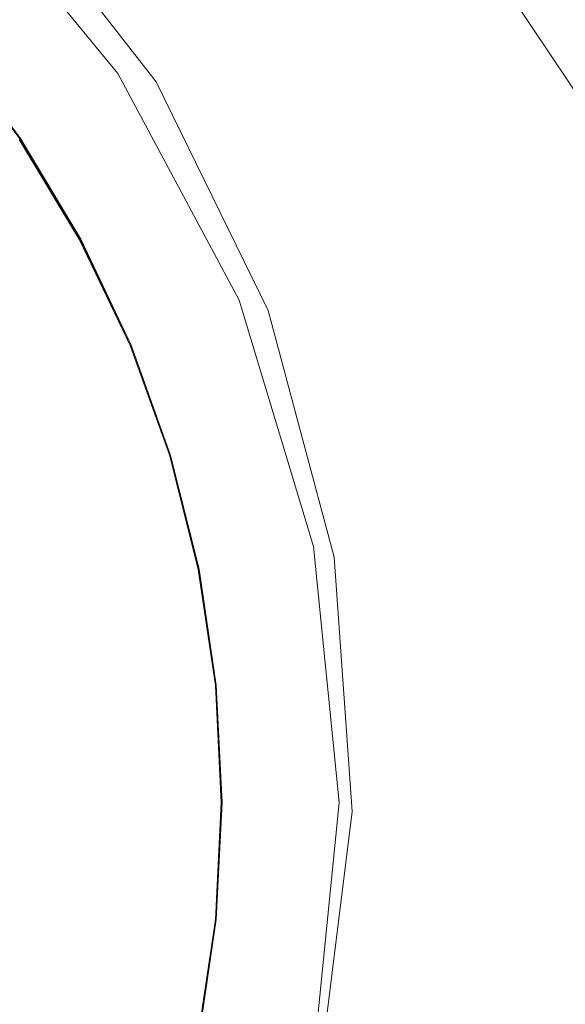
# Model space of a CAD drawing. Extents: x -2 to 1107, y -1601 to 2.
# Drawn here: x 531 to 542, y -574 to -555 of the extents above; entities that cross this region are included whole.
import ezdxf

# ---------------------------------------------------------------- set-up
doc = ezdxf.new("R2010")
doc.units = 0
doc.header["$LTSCALE"] = 500
doc.header["$MEASUREMENT"] = 0
doc.layers.add('EXC-CERAMIKA', color=7, linetype='Continuous')
doc.layers.add('EXC-KOREK', color=7, linetype='Continuous')

msp = doc.modelspace()

# ---------------------------------------------------------------- linework, layer by layer
at = {"layer": 'EXC-CERAMIKA', "lineweight": 0}
for points, invisible_edges in [([(546.743, -556.184, -403.614), (543.607, -549.783, -403.554), (540.704, -551.598, -407.919), (546.743, -556.184, -403.614)], 15), ([(543.546, -557.397, -407.979), (540.704, -551.598, -407.919), (537.45, -553.633, -412.812), (543.546, -557.397, -407.979)], 15), ([(540.704, -551.598, -407.919), (543.546, -557.397, -407.979), (546.743, -556.184, -403.614), (540.704, -551.598, -407.919)], 15), ([(530.999, -551.9, -417.913), (534.021, -555.777, -417.969), (537.45, -553.633, -412.812), (530.999, -551.9, -417.913)], 14), ([(539.961, -558.758, -412.872), (537.45, -553.633, -412.812), (534.021, -555.777, -417.969), (539.961, -558.758, -412.872)], 15), ([(537.45, -553.633, -412.812), (539.961, -558.758, -412.872), (543.546, -557.397, -407.979), (537.45, -553.633, -412.812)], 15), ([(534.021, -555.777, -417.969), (536.184, -560.192, -418.029), (539.961, -558.758, -412.872), (534.021, -555.777, -417.969)], 14), ([(545.217, -563.651, -408.04), (543.546, -557.397, -407.979), (539.961, -558.758, -412.872), (545.217, -563.651, -408.04)], 15), ([(541.439, -564.284, -412.933), (539.961, -558.758, -412.872), (536.184, -560.192, -418.029), (541.439, -564.284, -412.933)], 15), ([(539.961, -558.758, -412.872), (541.439, -564.284, -412.933), (545.217, -563.651, -408.04), (539.961, -558.758, -412.872)], 15), ([(536.184, -560.192, -418.029), (537.456, -564.952, -418.09), (541.439, -564.284, -412.933), (536.184, -560.192, -418.029)], 14), ([(545.677, -570.107, -408.1), (545.217, -563.651, -408.04), (541.439, -564.284, -412.933), (545.677, -570.107, -408.1)], 15), ([(541.845, -569.99, -412.993), (541.439, -564.284, -412.933), (537.456, -564.952, -418.09), (541.845, -569.99, -412.993)], 15), ([(541.439, -564.284, -412.933), (541.845, -569.99, -412.993), (545.677, -570.107, -408.1), (541.439, -564.284, -412.933)], 15), ([(537.456, -564.952, -418.09), (537.806, -569.867, -418.15), (541.845, -569.99, -412.993), (537.456, -564.952, -418.09)], 14), ([(537.806, -569.867, -418.15), (537.201, -574.746, -418.207), (541.142, -575.654, -413.05), (537.806, -569.867, -418.15)], 14), ([(541.142, -575.654, -413.05), (541.845, -569.99, -412.993), (537.806, -569.867, -418.15), (541.142, -575.654, -413.05)], 15), ([(541.845, -569.99, -412.993), (541.142, -575.654, -413.05), (544.882, -576.516, -408.157), (541.845, -569.99, -412.993)], 15), ([(544.882, -576.516, -408.157), (545.677, -570.107, -408.1), (541.845, -569.99, -412.993), (544.882, -576.516, -408.157)], 15)]:
    msp.add_3dface(points, dxfattribs=dict(at, invisible_edges=invisible_edges))
at = {"layer": 'EXC-KOREK', "lineweight": 0}
for points, invisible_edges in [([(535.636, -546.276, -404.99), (542.586, -549.401, -403.531), (542.813, -557.018, -404.99), (535.636, -546.276, -404.99)], 11), ([(542.323, -549.577, -402.601), (535.445, -546.466, -403.936), (542.565, -557.121, -403.936), (542.323, -549.577, -402.601)], 15), ([(542.565, -557.121, -403.936), (535.445, -546.466, -403.936), (536.194, -553.672, -404.828), (542.565, -557.121, -403.936)], 15), ([(547.948, -554.891, -398.776), (540.903, -550.525, -398.807), (545.044, -547.758, -398.757), (547.948, -554.891, -398.776)], 15), ([(542.645, -553.428, -398.807), (532.293, -556.278, -398.858), (540.903, -550.525, -398.807), (542.645, -553.428, -398.807)], 15), ([(534.09, -551.743, -398.835), (540.903, -550.525, -398.807), (532.293, -556.278, -398.858), (534.09, -551.743, -398.835)], 15), ([(549.225, -558.464, -398.776), (542.645, -553.428, -398.807), (540.903, -550.525, -398.807), (549.225, -558.464, -398.776)], 15), ([(540.903, -550.525, -398.807), (547.948, -554.891, -398.776), (549.225, -558.464, -398.776), (540.903, -550.525, -398.807)], 15), ([(540.404, -554.626, -393.061), (540.101, -551.061, -393.804), (538.791, -551.937, -393.061), (540.404, -554.626, -393.061)], 15), ([(540.101, -551.061, -393.804), (540.404, -554.626, -393.061), (541.794, -553.883, -393.804), (540.101, -551.061, -393.804)], 15), ([(530.134, -551.778, -405.224), (533.949, -555.172, -405.015), (530.703, -551.209, -405.015), (530.134, -551.778, -405.224)], 15), ([(536.194, -553.672, -404.828), (530.703, -551.209, -405.015), (533.949, -555.172, -405.015), (536.194, -553.672, -404.828)], 15), ([(534.769, -554.624, -390.991), (534.443, -551.453, -391.649), (533.184, -552.486, -390.991), (534.769, -554.624, -390.991)], 15), ([(534.443, -551.453, -391.649), (534.769, -554.624, -390.991), (536.122, -553.72, -391.649), (534.443, -551.453, -391.649)], 15), ([(532.293, -556.278, -398.858), (529.293, -552.619, -398.858), (530.397, -551.514, -398.847), (532.293, -556.278, -398.858)], 15), ([(532.293, -556.278, -398.858), (530.397, -551.514, -398.847), (534.09, -551.743, -398.835), (532.293, -556.278, -398.858)], 15), ([(533.949, -555.172, -405.015), (530.134, -551.778, -405.224), (533.28, -555.619, -405.224), (533.949, -555.172, -405.015)], 13), ([(538.996, -555.379, -392.341), (538.791, -551.937, -393.061), (537.464, -552.824, -392.341), (538.996, -555.379, -392.341)], 15), ([(538.791, -551.937, -393.061), (538.996, -555.379, -392.341), (540.404, -554.626, -393.061), (538.791, -551.937, -393.061)], 15), ([(532.293, -556.278, -398.858), (530.271, -554.877, -398.869), (529.293, -552.619, -398.858), (532.293, -556.278, -398.858)], 15), ([(533.405, -555.535, -390.371), (533.184, -552.486, -390.991), (531.916, -553.527, -390.371), (533.405, -555.535, -390.371)], 15), ([(533.184, -552.486, -390.991), (533.405, -555.535, -390.371), (534.769, -554.624, -390.991), (533.184, -552.486, -390.991)], 15), ([(537.573, -556.139, -391.649), (537.464, -552.824, -392.341), (536.122, -553.72, -391.649), (537.573, -556.139, -391.649)], 15), ([(537.464, -552.824, -392.341), (537.573, -556.139, -391.649), (538.996, -555.379, -392.341), (537.464, -552.824, -392.341)], 15), ([(543.202, -556.857, -393.804), (543.164, -553.151, -394.565), (541.794, -553.883, -393.804), (543.202, -556.857, -393.804)], 15), ([(532.032, -556.453, -389.788), (531.916, -553.527, -390.371), (530.64, -554.574, -389.788), (532.032, -556.453, -389.788)], 15), ([(531.916, -553.527, -390.371), (532.032, -556.453, -389.788), (533.405, -555.535, -390.371), (531.916, -553.527, -390.371)], 15), ([(532.293, -556.278, -398.858), (542.645, -553.428, -398.807), (537.171, -556.354, -398.835), (532.293, -556.278, -398.858)], 15), ([(544.094, -556.488, -398.807), (537.171, -556.354, -398.835), (542.645, -553.428, -398.807), (544.094, -556.488, -398.807)], 15), ([(536.194, -553.672, -404.828), (533.949, -555.172, -405.015), (536.368, -559.688, -405.015), (536.194, -553.672, -404.828)], 15), ([(536.138, -556.907, -390.991), (536.122, -553.72, -391.649), (534.769, -554.624, -390.991), (536.138, -556.907, -390.991)], 15), ([(536.122, -553.72, -391.649), (536.138, -556.907, -390.991), (537.573, -556.139, -391.649), (536.122, -553.72, -391.649)], 15), ([(536.194, -553.672, -404.828), (540.499, -564.065, -404.828), (542.565, -557.121, -403.936), (536.194, -553.672, -404.828)], 15), ([(536.368, -559.688, -405.015), (540.499, -564.065, -404.828), (536.194, -553.672, -404.828), (536.368, -559.688, -405.015)], 15), ([(541.746, -557.46, -393.061), (541.794, -553.883, -393.804), (540.404, -554.626, -393.061), (541.746, -557.46, -393.061)], 15), ([(541.794, -553.883, -393.804), (541.746, -557.46, -393.061), (543.202, -556.857, -393.804), (541.794, -553.883, -393.804)], 15), ([(530.64, -554.574, -389.788), (530.651, -557.375, -389.243), (532.032, -556.453, -389.788), (530.64, -554.574, -389.788)], 15), ([(534.691, -557.68, -390.371), (534.769, -554.624, -390.991), (533.405, -555.535, -390.371), (534.691, -557.68, -390.371)], 15), ([(534.769, -554.624, -390.991), (534.691, -557.68, -390.371), (536.138, -556.907, -390.991), (534.769, -554.624, -390.991)], 15), ([(540.272, -558.071, -392.341), (540.404, -554.626, -393.061), (538.996, -555.379, -392.341), (540.272, -558.071, -392.341)], 15), ([(540.404, -554.626, -393.061), (540.272, -558.071, -392.341), (541.746, -557.46, -393.061), (540.404, -554.626, -393.061)], 15), ([(531.636, -556.718, -398.869), (530.057, -555.052, -398.881), (530.271, -554.877, -398.869), (531.636, -556.718, -398.869)], 15), ([(530.271, -554.877, -398.869), (532.293, -556.278, -398.858), (531.636, -556.718, -398.869), (530.271, -554.877, -398.869)], 15), ([(531.406, -556.871, -398.881), (530.044, -555.063, -398.896), (530.057, -555.052, -398.881), (531.406, -556.871, -398.881)], 14), ([(530.044, -555.063, -398.896), (530.044, -555.063, -398.896), (531.391, -556.881, -398.896)], 13), ([(531.391, -556.881, -398.896), (531.391, -556.881, -398.896), (530.044, -555.063, -398.896)], 15), ([(530.057, -555.052, -398.881), (531.636, -556.718, -398.869), (531.406, -556.871, -398.881), (530.057, -555.052, -398.881)], 15), ([(533.28, -555.619, -405.224), (536.368, -559.688, -405.015), (533.949, -555.172, -405.015), (533.28, -555.619, -405.224)], 15), ([(538.781, -558.688, -391.649), (538.996, -555.379, -392.341), (537.573, -556.139, -391.649), (538.781, -558.688, -391.649)], 15), ([(538.996, -555.379, -392.341), (538.781, -558.688, -391.649), (540.272, -558.071, -392.341), (538.996, -555.379, -392.341)], 15), ([(533.235, -558.458, -389.788), (533.405, -555.535, -390.371), (532.032, -556.453, -389.788), (533.235, -558.458, -389.788)], 15), ([(533.405, -555.535, -390.371), (533.235, -558.458, -389.788), (534.691, -557.68, -390.371), (533.405, -555.535, -390.371)], 15), ([(536.368, -559.688, -405.015), (533.28, -555.619, -405.224), (535.625, -559.996, -405.224), (536.368, -559.688, -405.015)], 13), ([(537.277, -559.311, -390.991), (537.573, -556.139, -391.649), (536.138, -556.907, -390.991), (537.277, -559.311, -390.991)], 15), ([(537.573, -556.139, -391.649), (537.277, -559.311, -390.991), (538.781, -558.688, -391.649), (537.573, -556.139, -391.649)], 15), ([(533.512, -558.31, -398.858), (531.636, -556.718, -398.869), (532.293, -556.278, -398.858), (533.512, -558.31, -398.858)], 15), ([(535.969, -559.853, -398.847), (532.293, -556.278, -398.858), (537.171, -556.354, -398.835), (535.969, -559.853, -398.847)], 15), ([(535.969, -559.853, -398.847), (533.512, -558.31, -398.858), (532.293, -556.278, -398.858), (535.969, -559.853, -398.847)], 15), ([(537.171, -556.354, -398.835), (544.094, -556.488, -398.807), (535.969, -559.853, -398.847), (537.171, -556.354, -398.835)], 15), ([(531.771, -559.241, -389.243), (532.032, -556.453, -389.788), (530.651, -557.375, -389.243), (531.771, -559.241, -389.243)], 15), ([(532.032, -556.453, -389.788), (531.771, -559.241, -389.243), (533.235, -558.458, -389.788), (532.032, -556.453, -389.788)], 15), ([(545.233, -559.675, -398.807), (535.969, -559.853, -398.847), (544.094, -556.488, -398.807), (545.233, -559.675, -398.807)], 15), ([(532.814, -558.683, -398.869), (531.406, -556.871, -398.881), (531.636, -556.718, -398.869), (532.814, -558.683, -398.869)], 15), ([(531.636, -556.718, -398.869), (533.512, -558.31, -398.858), (532.814, -558.683, -398.869), (531.636, -556.718, -398.869)], 15), ([(531.38, -556.888, -398.915), (532.555, -558.821, -398.896), (532.543, -558.828, -398.915), (531.38, -556.888, -398.915)], 10), ([(531.391, -556.881, -398.896), (531.391, -556.881, -398.896), (532.555, -558.821, -398.896)], 13), ([(532.555, -558.821, -398.896), (532.555, -558.821, -398.896), (531.391, -556.881, -398.896)], 15), ([(532.571, -558.813, -398.881), (532.571, -558.813, -398.881), (531.406, -556.871, -398.881)], 13), ([(531.406, -556.871, -398.881), (532.814, -558.683, -398.869), (532.571, -558.813, -398.881), (531.406, -556.871, -398.881)], 15), ([(535.762, -559.939, -390.371), (536.138, -556.907, -390.991), (534.691, -557.68, -390.371), (535.762, -559.939, -390.371)], 15), ([(536.138, -556.907, -390.991), (535.762, -559.939, -390.371), (537.277, -559.311, -390.991), (536.138, -556.907, -390.991)], 15), ([(542.801, -560.413, -393.061), (543.202, -556.857, -393.804), (541.746, -557.46, -393.061), (542.801, -560.413, -393.061)], 15), ([(545.065, -569.689, -403.936), (542.565, -557.121, -403.936), (540.499, -564.065, -404.828), (545.065, -569.689, -403.936)], 15), ([(530.651, -557.375, -389.243), (530.298, -560.028, -388.733), (531.771, -559.241, -389.243), (530.651, -557.375, -389.243)], 15), ([(541.274, -560.876, -392.341), (541.746, -557.46, -393.061), (540.272, -558.071, -392.341), (541.274, -560.876, -392.341)], 15), ([(541.746, -557.46, -393.061), (541.274, -560.876, -392.341), (542.801, -560.413, -393.061), (541.746, -557.46, -393.061)], 15), ([(534.236, -560.571, -389.788), (534.691, -557.68, -390.371), (533.235, -558.458, -389.788), (534.236, -560.571, -389.788)], 15), ([(534.691, -557.68, -390.371), (534.236, -560.571, -389.788), (535.762, -559.939, -390.371), (534.691, -557.68, -390.371)], 15), ([(539.73, -561.345, -391.649), (540.272, -558.071, -392.341), (538.781, -558.688, -391.649), (539.73, -561.345, -391.649)], 15), ([(540.272, -558.071, -392.341), (539.73, -561.345, -391.649), (541.274, -560.876, -392.341), (540.272, -558.071, -392.341)], 15), ([(534.526, -560.451, -398.858), (532.814, -558.683, -398.869), (533.512, -558.31, -398.858), (534.526, -560.451, -398.858)], 15), ([(533.512, -558.31, -398.858), (535.969, -559.853, -398.847), (534.526, -560.451, -398.858), (533.512, -558.31, -398.858)], 15), ([(532.702, -561.207, -389.243), (533.235, -558.458, -389.788), (531.771, -559.241, -389.243), (532.702, -561.207, -389.243)], 15), ([(533.235, -558.458, -389.788), (532.702, -561.207, -389.243), (534.236, -560.571, -389.788), (533.235, -558.458, -389.788)], 15), ([(533.795, -560.754, -398.869), (532.571, -558.813, -398.881), (532.814, -558.683, -398.869), (533.795, -560.754, -398.869)], 15), ([(532.814, -558.683, -398.869), (534.526, -560.451, -398.858), (533.795, -560.754, -398.869), (532.814, -558.683, -398.869)], 15), ([(538.172, -561.817, -390.991), (538.781, -558.688, -391.649), (537.277, -559.311, -390.991), (538.172, -561.817, -390.991)], 15), ([(538.781, -558.688, -391.649), (538.172, -561.817, -390.991), (539.73, -561.345, -391.649), (538.781, -558.688, -391.649)], 15), ([(533.524, -560.866, -398.896), (532.543, -558.828, -398.915), (532.555, -558.821, -398.896), (533.524, -560.866, -398.896)], 14), ([(532.543, -558.828, -398.915), (532.543, -558.828, -398.915), (533.511, -560.871, -398.915)], 15), ([(532.555, -558.821, -398.896), (532.555, -558.821, -398.896), (533.524, -560.866, -398.896)], 13), ([(533.54, -560.859, -398.881), (533.54, -560.859, -398.881), (532.571, -558.813, -398.881)], 13), ([(532.571, -558.813, -398.881), (533.795, -560.754, -398.869), (533.54, -560.859, -398.881), (532.571, -558.813, -398.881)], 15), ([(531.159, -561.846, -388.733), (531.771, -559.241, -389.243), (530.298, -560.028, -388.733), (531.159, -561.846, -388.733)], 15), ([(531.771, -559.241, -389.243), (531.159, -561.846, -388.733), (532.702, -561.207, -389.243), (531.771, -559.241, -389.243)], 15), ([(536.602, -562.293, -390.371), (537.277, -559.311, -390.991), (535.762, -559.939, -390.371), (536.602, -562.293, -390.371)], 15), ([(537.277, -559.311, -390.991), (536.602, -562.293, -390.371), (538.172, -561.817, -390.991), (537.277, -559.311, -390.991)], 15), ([(535.625, -559.996, -405.224), (537.85, -564.592, -405.015), (536.368, -559.688, -405.015), (535.625, -559.996, -405.224)], 15), ([(535.969, -559.853, -398.847), (545.233, -559.675, -398.807), (539.293, -561.477, -398.835), (535.969, -559.853, -398.847)], 15), ([(540.499, -564.065, -404.828), (536.368, -559.688, -405.015), (537.85, -564.592, -405.015), (540.499, -564.065, -404.828)], 15), ([(546.054, -562.96, -398.807), (539.293, -561.477, -398.835), (545.233, -559.675, -398.807), (546.054, -562.96, -398.807)], 15), ([(535.023, -562.773, -389.788), (535.762, -559.939, -390.371), (534.236, -560.571, -389.788), (535.023, -562.773, -389.788)], 15), ([(535.898, -564.98, -398.858), (534.526, -560.451, -398.858), (535.969, -559.853, -398.847), (535.898, -564.98, -398.858)], 15), ([(535.762, -559.939, -390.371), (535.023, -562.773, -389.788), (536.602, -562.293, -390.371), (535.762, -559.939, -390.371)], 15), ([(537.85, -564.592, -405.015), (535.625, -559.996, -405.224), (537.062, -564.748, -405.224), (537.85, -564.592, -405.015)], 13), ([(535.898, -564.98, -398.858), (535.969, -559.853, -398.847), (539.293, -561.477, -398.835), (535.898, -564.98, -398.858)], 15), ([(541.997, -563.767, -392.341), (542.801, -560.413, -393.061), (541.274, -560.876, -392.341), (541.997, -563.767, -392.341)], 15), ([(533.433, -563.255, -389.243), (534.236, -560.571, -389.788), (532.702, -561.207, -389.243), (533.433, -563.255, -389.243)], 15), ([(534.236, -560.571, -389.788), (533.433, -563.255, -389.243), (535.023, -562.773, -389.788), (534.236, -560.571, -389.788)], 15), ([(533.795, -560.754, -398.869), (534.526, -560.451, -398.858), (534.566, -562.911, -398.869), (533.795, -560.754, -398.869)], 15), ([(535.898, -564.98, -398.858), (534.566, -562.911, -398.869), (534.526, -560.451, -398.858), (535.898, -564.98, -398.858)], 15), ([(534.566, -562.911, -398.869), (533.54, -560.859, -398.881), (533.795, -560.754, -398.869), (534.566, -562.911, -398.869)], 15), ([(533.511, -560.871, -398.915), (533.511, -560.871, -398.915), (534.272, -563, -398.915)], 15), ([(533.524, -560.866, -398.896), (533.524, -560.866, -398.896), (534.285, -562.997, -398.896)], 13), ([(534.285, -562.997, -398.896), (534.285, -562.997, -398.896), (533.524, -560.866, -398.896)], 15), ([(534.301, -562.992, -398.881), (534.301, -562.992, -398.881), (533.54, -560.859, -398.881)], 13), ([(533.54, -560.859, -398.881), (534.566, -562.911, -398.869), (534.301, -562.992, -398.881), (533.54, -560.859, -398.881)], 15), ([(540.414, -564.082, -391.649), (541.274, -560.876, -392.341), (539.73, -561.345, -391.649), (540.414, -564.082, -391.649)], 15), ([(541.274, -560.876, -392.341), (540.414, -564.082, -391.649), (541.997, -563.767, -392.341), (541.274, -560.876, -392.341)], 15), ([(531.835, -563.74, -388.733), (532.702, -561.207, -389.243), (531.159, -561.846, -388.733), (531.835, -563.74, -388.733)], 15), ([(532.702, -561.207, -389.243), (531.835, -563.74, -388.733), (533.433, -563.255, -389.243), (532.702, -561.207, -389.243)], 15), ([(538.818, -564.399, -390.991), (539.73, -561.345, -391.649), (538.172, -561.817, -390.991), (538.818, -564.399, -390.991)], 15), ([(539.73, -561.345, -391.649), (538.818, -564.399, -390.991), (540.414, -564.082, -391.649), (539.73, -561.345, -391.649)], 15), ([(539.293, -561.477, -398.835), (546.054, -562.96, -398.807), (535.898, -564.98, -398.858), (539.293, -561.477, -398.835)], 15), ([(531.159, -561.846, -388.733), (530.229, -564.227, -388.258), (531.835, -563.74, -388.733), (531.159, -561.846, -388.733)], 15), ([(537.209, -564.719, -390.371), (538.172, -561.817, -390.991), (536.602, -562.293, -390.371), (537.209, -564.719, -390.371)], 15), ([(538.172, -561.817, -390.991), (537.209, -564.719, -390.371), (538.818, -564.399, -390.991), (538.172, -561.817, -390.991)], 15), ([(535.59, -565.041, -389.788), (536.602, -562.293, -390.371), (535.023, -562.773, -389.788), (535.59, -565.041, -389.788)], 15), ([(536.602, -562.293, -390.371), (535.59, -565.041, -389.788), (537.209, -564.719, -390.371), (536.602, -562.293, -390.371)], 15), ([(533.961, -565.365, -389.243), (535.023, -562.773, -389.788), (533.433, -563.255, -389.243), (533.961, -565.365, -389.243)], 15), ([(535.023, -562.773, -389.788), (533.961, -565.365, -389.243), (535.59, -565.041, -389.788), (535.023, -562.773, -389.788)], 15), ([(534.272, -563, -398.915), (534.272, -563, -398.915), (534.821, -565.194, -398.915)], 15), ([(534.285, -562.997, -398.896), (534.851, -565.188, -398.881), (534.834, -565.192, -398.896), (534.285, -562.997, -398.896)], 10), ([(534.834, -565.192, -398.896), (534.834, -565.192, -398.896), (534.285, -562.997, -398.896)], 15), ([(535.122, -565.134, -398.869), (534.301, -562.992, -398.881), (534.566, -562.911, -398.869), (535.122, -565.134, -398.869)], 15), ([(534.851, -565.188, -398.881), (534.851, -565.188, -398.881), (534.301, -562.992, -398.881)], 13), ([(534.301, -562.992, -398.881), (535.122, -565.134, -398.869), (534.851, -565.188, -398.881), (534.301, -562.992, -398.881)], 15), ([(534.566, -562.911, -398.869), (535.898, -564.98, -398.858), (535.122, -565.134, -398.869), (534.566, -562.911, -398.869)], 15), ([(546.552, -566.309, -398.807), (535.898, -564.98, -398.858), (546.054, -562.96, -398.807), (546.552, -566.309, -398.807)], 15), ([(532.323, -565.691, -388.733), (533.433, -563.255, -389.243), (531.835, -563.74, -388.733), (532.323, -565.691, -388.733)], 15), ([(533.433, -563.255, -389.243), (532.323, -565.691, -388.733), (533.961, -565.365, -389.243), (533.433, -563.255, -389.243)], 15), ([(530.677, -566.018, -388.258), (531.835, -563.74, -388.733), (530.229, -564.227, -388.258), (530.677, -566.018, -388.258)], 15), ([(531.835, -563.74, -388.733), (530.677, -566.018, -388.258), (532.323, -565.691, -388.733), (531.835, -563.74, -388.733)], 15), ([(540.829, -566.872, -391.649), (541.997, -563.767, -392.341), (540.414, -564.082, -391.649), (540.829, -566.872, -391.649)], 15), ([(541.997, -563.767, -392.341), (540.829, -566.872, -391.649), (542.435, -566.714, -392.341), (541.997, -563.767, -392.341)], 15), ([(540.499, -564.065, -404.828), (537.85, -564.592, -405.015), (538.357, -569.689, -405.015), (540.499, -564.065, -404.828)], 15), ([(538.357, -569.689, -405.015), (540.499, -575.314, -404.828), (540.499, -564.065, -404.828), (538.357, -569.689, -405.015)], 15), ([(539.209, -567.032, -390.991), (540.414, -564.082, -391.649), (538.818, -564.399, -390.991), (539.209, -567.032, -390.991)], 15), ([(540.414, -564.082, -391.649), (539.209, -567.032, -390.991), (540.829, -566.872, -391.649), (540.414, -564.082, -391.649)], 15), ([(540.499, -564.065, -404.828), (540.499, -575.314, -404.828), (545.065, -569.689, -403.936), (540.499, -564.065, -404.828)], 15), ([(537.577, -567.192, -390.371), (538.818, -564.399, -390.991), (537.209, -564.719, -390.371), (537.577, -567.192, -390.371)], 15), ([(538.818, -564.399, -390.991), (537.577, -567.192, -390.371), (539.209, -567.032, -390.991), (538.818, -564.399, -390.991)], 15), ([(537.062, -564.748, -405.224), (538.357, -569.689, -405.015), (537.85, -564.592, -405.015), (537.062, -564.748, -405.224)], 15), ([(535.934, -567.354, -389.788), (537.209, -564.719, -390.371), (535.59, -565.041, -389.788), (535.934, -567.354, -389.788)], 15), ([(537.209, -564.719, -390.371), (535.934, -567.354, -389.788), (537.577, -567.192, -390.371), (537.209, -564.719, -390.371)], 15), ([(538.357, -569.689, -405.015), (537.062, -564.748, -405.224), (537.553, -569.689, -405.224), (538.357, -569.689, -405.015)], 13), ([(534.281, -567.517, -389.243), (535.59, -565.041, -389.788), (533.961, -565.365, -389.243), (534.281, -567.517, -389.243)], 15), ([(535.59, -565.041, -389.788), (534.281, -567.517, -389.243), (535.934, -567.354, -389.788), (535.59, -565.041, -389.788)], 15), ([(535.459, -567.401, -398.869), (534.851, -565.188, -398.881), (535.122, -565.134, -398.869), (535.459, -567.401, -398.869)], 15), ([(536.246, -567.323, -398.858), (535.122, -565.134, -398.869), (535.898, -564.98, -398.858), (536.246, -567.323, -398.858)], 15), ([(535.122, -565.134, -398.869), (536.246, -567.323, -398.858), (535.459, -567.401, -398.869), (535.122, -565.134, -398.869)], 15), ([(537.926, -569.689, -398.847), (535.898, -564.98, -398.858), (540.375, -566.917, -398.835), (537.926, -569.689, -398.847)], 15), ([(535.898, -564.98, -398.858), (546.552, -566.309, -398.807), (540.375, -566.917, -398.835), (535.898, -564.98, -398.858)], 15), ([(537.926, -569.689, -398.847), (536.246, -567.323, -398.858), (535.898, -564.98, -398.858), (537.926, -569.689, -398.847)], 15), ([(534.821, -565.194, -398.915), (534.821, -565.194, -398.915), (535.153, -567.431, -398.915)], 15), ([(535.184, -567.428, -398.881), (534.834, -565.192, -398.896), (534.851, -565.188, -398.881), (535.184, -567.428, -398.881)], 10), ([(534.834, -565.192, -398.896), (534.834, -565.192, -398.896), (535.167, -567.43, -398.896)], 13), ([(535.167, -567.43, -398.896), (535.167, -567.43, -398.896), (534.834, -565.192, -398.896)], 15), ([(534.851, -565.188, -398.881), (535.459, -567.401, -398.869), (535.184, -567.428, -398.881), (534.851, -565.188, -398.881)], 15), ([(532.619, -567.681, -388.733), (533.961, -565.365, -389.243), (532.323, -565.691, -388.733), (532.619, -567.681, -388.733)], 15), ([(533.961, -565.365, -389.243), (532.619, -567.681, -388.733), (534.281, -567.517, -389.243), (533.961, -565.365, -389.243)], 15), ([(530.949, -567.845, -388.258), (532.323, -565.691, -388.733), (530.677, -566.018, -388.258), (530.949, -567.845, -388.258)], 15), ([(532.323, -565.691, -388.733), (530.949, -567.845, -388.258), (532.619, -567.681, -388.733), (532.323, -565.691, -388.733)], 15), ([(546.72, -569.689, -398.807), (540.375, -566.917, -398.835), (546.552, -566.309, -398.807), (546.72, -569.689, -398.807)], 15), ([(539.341, -569.689, -390.991), (540.829, -566.872, -391.649), (539.209, -567.032, -390.991), (539.341, -569.689, -390.991)], 15), ([(540.829, -566.872, -391.649), (539.341, -569.689, -390.991), (540.969, -569.689, -391.649), (540.829, -566.872, -391.649)], 15), ([(540.969, -569.689, -391.649), (542.435, -566.714, -392.341), (540.829, -566.872, -391.649), (540.969, -569.689, -391.649)], 15), ([(542.435, -566.714, -392.341), (540.969, -569.689, -391.649), (542.583, -569.689, -392.341), (542.435, -566.714, -392.341)], 15), ([(537.701, -569.689, -390.371), (539.209, -567.032, -390.991), (537.577, -567.192, -390.371), (537.701, -569.689, -390.371)], 15), ([(539.209, -567.032, -390.991), (537.701, -569.689, -390.371), (539.341, -569.689, -390.991), (539.209, -567.032, -390.991)], 15), ([(540.375, -566.917, -398.835), (546.72, -569.689, -398.807), (537.926, -569.689, -398.847), (540.375, -566.917, -398.835)], 15), ([(536.05, -569.689, -389.788), (537.577, -567.192, -390.371), (535.934, -567.354, -389.788), (536.05, -569.689, -389.788)], 15), ([(537.577, -567.192, -390.371), (536.05, -569.689, -389.788), (537.701, -569.689, -390.371), (537.577, -567.192, -390.371)], 15), ([(534.389, -569.689, -389.243), (535.934, -567.354, -389.788), (534.281, -567.517, -389.243), (534.389, -569.689, -389.243)], 15), ([(535.934, -567.354, -389.788), (534.389, -569.689, -389.243), (536.05, -569.689, -389.788), (535.934, -567.354, -389.788)], 15), ([(535.153, -567.431, -398.915), (535.153, -567.431, -398.915), (535.266, -569.689, -398.915)], 15), ([(535.167, -567.43, -398.896), (535.167, -567.43, -398.896), (535.279, -569.689, -398.896)], 13), ([(535.279, -569.689, -398.896), (535.279, -569.689, -398.896), (535.167, -567.43, -398.896)], 15), ([(535.573, -569.689, -398.869), (535.184, -567.428, -398.881), (535.459, -567.401, -398.869), (535.573, -569.689, -398.869)], 15), ([(535.296, -569.689, -398.881), (535.296, -569.689, -398.881), (535.184, -567.428, -398.881)], 13), ([(535.184, -567.428, -398.881), (535.573, -569.689, -398.869), (535.296, -569.689, -398.881), (535.184, -567.428, -398.881)], 15), ([(536.364, -569.689, -398.858), (535.459, -567.401, -398.869), (536.246, -567.323, -398.858), (536.364, -569.689, -398.858)], 15), ([(535.459, -567.401, -398.869), (536.364, -569.689, -398.858), (535.573, -569.689, -398.869), (535.459, -567.401, -398.869)], 15), ([(536.246, -567.323, -398.858), (537.926, -569.689, -398.847), (536.364, -569.689, -398.858), (536.246, -567.323, -398.858)], 15), ([(532.719, -569.689, -388.733), (534.281, -567.517, -389.243), (532.619, -567.681, -388.733), (532.719, -569.689, -388.733)], 15), ([(534.281, -567.517, -389.243), (532.719, -569.689, -388.733), (534.389, -569.689, -389.243), (534.281, -567.517, -389.243)], 15), ([(531.041, -569.689, -388.258), (532.619, -567.681, -388.733), (530.949, -567.845, -388.258), (531.041, -569.689, -388.258)], 15), ([(532.619, -567.681, -388.733), (531.041, -569.689, -388.258), (532.719, -569.689, -388.733), (532.619, -567.681, -388.733)], 15), ([(532.719, -569.689, -388.733), (530.949, -571.534, -388.258), (532.619, -571.698, -388.733), (532.719, -569.689, -388.733)], 15), ([(530.949, -571.534, -388.258), (532.719, -569.689, -388.733), (531.041, -569.689, -388.258), (530.949, -571.534, -388.258)], 15), ([(534.389, -569.689, -389.243), (532.619, -571.698, -388.733), (534.281, -571.862, -389.243), (534.389, -569.689, -389.243)], 15), ([(532.619, -571.698, -388.733), (534.389, -569.689, -389.243), (532.719, -569.689, -388.733), (532.619, -571.698, -388.733)], 15), ([(536.05, -569.689, -389.788), (534.281, -571.862, -389.243), (535.934, -572.025, -389.788), (536.05, -569.689, -389.788)], 15), ([(534.281, -571.862, -389.243), (536.05, -569.689, -389.788), (534.389, -569.689, -389.243), (534.281, -571.862, -389.243)], 15), ([(535.266, -569.689, -398.915), (535.266, -569.689, -398.915), (535.153, -571.948, -398.915)], 15), ([(535.279, -569.689, -398.896), (535.184, -571.951, -398.881), (535.167, -571.949, -398.896), (535.279, -569.689, -398.896)], 10), ([(535.167, -571.949, -398.896), (535.167, -571.949, -398.896), (535.279, -569.689, -398.896)], 15), ([(535.184, -571.951, -398.881), (535.184, -571.951, -398.881), (535.296, -569.689, -398.881)], 13), ([(535.296, -569.689, -398.881), (535.459, -571.978, -398.869), (535.184, -571.951, -398.881), (535.296, -569.689, -398.881)], 15), ([(535.459, -571.978, -398.869), (535.296, -569.689, -398.881), (535.573, -569.689, -398.869), (535.459, -571.978, -398.869)], 15), ([(535.573, -569.689, -398.869), (536.364, -569.689, -398.858), (535.459, -571.978, -398.869), (535.573, -569.689, -398.869)], 15), ([(535.898, -574.399, -398.858), (535.459, -571.978, -398.869), (536.364, -569.689, -398.858), (535.898, -574.399, -398.858)], 15), ([(535.898, -574.399, -398.858), (537.926, -569.689, -398.847), (540.375, -572.462, -398.835), (535.898, -574.399, -398.858)], 15), ([(535.898, -574.399, -398.858), (536.364, -569.689, -398.858), (537.926, -569.689, -398.847), (535.898, -574.399, -398.858)], 15), ([(537.701, -569.689, -390.371), (535.934, -572.025, -389.788), (537.577, -572.186, -390.371), (537.701, -569.689, -390.371)], 15), ([(535.934, -572.025, -389.788), (537.701, -569.689, -390.371), (536.05, -569.689, -389.788), (535.934, -572.025, -389.788)], 15), ([(537.85, -574.787, -405.015), (537.553, -569.689, -405.224), (537.062, -574.63, -405.224), (537.85, -574.787, -405.015)], 13), ([(537.553, -569.689, -405.224), (537.85, -574.787, -405.015), (538.357, -569.689, -405.015), (537.553, -569.689, -405.224)], 15), ([(539.341, -569.689, -390.991), (537.577, -572.186, -390.371), (539.209, -572.347, -390.991), (539.341, -569.689, -390.991)], 15), ([(537.577, -572.186, -390.371), (539.341, -569.689, -390.991), (537.701, -569.689, -390.371), (537.577, -572.186, -390.371)], 15), ([(540.499, -575.314, -404.828), (538.357, -569.689, -405.015), (537.85, -574.787, -405.015), (540.499, -575.314, -404.828)], 15), ([(537.926, -569.689, -398.847), (546.552, -573.07, -398.807), (540.375, -572.462, -398.835), (537.926, -569.689, -398.847)], 15), ([(546.552, -573.07, -398.807), (537.926, -569.689, -398.847), (546.72, -569.689, -398.807), (546.552, -573.07, -398.807)], 15), ([(540.969, -569.689, -391.649), (539.209, -572.347, -390.991), (540.829, -572.507, -391.649), (540.969, -569.689, -391.649)], 15), ([(539.209, -572.347, -390.991), (540.969, -569.689, -391.649), (539.341, -569.689, -390.991), (539.209, -572.347, -390.991)], 15), ([(542.565, -582.258, -403.936), (545.065, -569.689, -403.936), (540.499, -575.314, -404.828), (542.565, -582.258, -403.936)], 15), ([(542.583, -569.689, -392.341), (540.829, -572.507, -391.649), (542.435, -572.665, -392.341), (542.583, -569.689, -392.341)], 15), ([(540.829, -572.507, -391.649), (542.583, -569.689, -392.341), (540.969, -569.689, -391.649), (540.829, -572.507, -391.649)], 15), ([(530.677, -573.36, -388.258), (532.619, -571.698, -388.733), (530.949, -571.534, -388.258), (530.677, -573.36, -388.258)], 15), ([(532.619, -571.698, -388.733), (530.677, -573.36, -388.258), (532.323, -573.688, -388.733), (532.619, -571.698, -388.733)], 15), ([(532.323, -573.688, -388.733), (534.281, -571.862, -389.243), (532.619, -571.698, -388.733), (532.323, -573.688, -388.733)], 15), ([(534.281, -571.862, -389.243), (532.323, -573.688, -388.733), (533.961, -574.013, -389.243), (534.281, -571.862, -389.243)], 15), ([(533.961, -574.013, -389.243), (535.934, -572.025, -389.788), (534.281, -571.862, -389.243), (533.961, -574.013, -389.243)], 15), ([(535.153, -571.948, -398.915), (535.153, -571.948, -398.915), (534.821, -574.185, -398.915)], 15), ([(535.167, -571.949, -398.896), (534.851, -574.19, -398.881), (534.834, -574.187, -398.896), (535.167, -571.949, -398.896)], 11), ([(534.834, -574.187, -398.896), (534.834, -574.187, -398.896), (535.167, -571.949, -398.896)], 15), ([(534.851, -574.19, -398.881), (535.167, -571.949, -398.896), (535.184, -571.951, -398.881), (534.851, -574.19, -398.881)], 11), ([(535.184, -571.951, -398.881), (535.122, -574.244, -398.869), (534.851, -574.19, -398.881), (535.184, -571.951, -398.881)], 15), ([(535.122, -574.244, -398.869), (535.184, -571.951, -398.881), (535.459, -571.978, -398.869), (535.122, -574.244, -398.869)], 15), ([(535.459, -571.978, -398.869), (535.898, -574.399, -398.858), (535.122, -574.244, -398.869), (535.459, -571.978, -398.869)], 15), ([(535.934, -572.025, -389.788), (533.961, -574.013, -389.243), (535.59, -574.338, -389.788), (535.934, -572.025, -389.788)], 15), ([(535.59, -574.338, -389.788), (537.577, -572.186, -390.371), (535.934, -572.025, -389.788), (535.59, -574.338, -389.788)], 15), ([(537.577, -572.186, -390.371), (535.59, -574.338, -389.788), (537.209, -574.66, -390.371), (537.577, -572.186, -390.371)], 15), ([(537.209, -574.66, -390.371), (539.209, -572.347, -390.991), (537.577, -572.186, -390.371), (537.209, -574.66, -390.371)], 15), ([(539.209, -572.347, -390.991), (537.209, -574.66, -390.371), (538.818, -574.979, -390.991), (539.209, -572.347, -390.991)], 15), ([(538.818, -574.979, -390.991), (540.829, -572.507, -391.649), (539.209, -572.347, -390.991), (538.818, -574.979, -390.991)], 15), ([(540.375, -572.462, -398.835), (546.054, -576.419, -398.807), (535.898, -574.399, -398.858), (540.375, -572.462, -398.835)], 15), ([(540.829, -572.507, -391.649), (538.818, -574.979, -390.991), (540.414, -575.297, -391.649), (540.829, -572.507, -391.649)], 15), ([(546.054, -576.419, -398.807), (540.375, -572.462, -398.835), (546.552, -573.07, -398.807), (546.054, -576.419, -398.807)], 15), ([(540.414, -575.297, -391.649), (542.435, -572.665, -392.341), (540.829, -572.507, -391.649), (540.414, -575.297, -391.649)], 15), ([(542.435, -572.665, -392.341), (540.414, -575.297, -391.649), (541.997, -575.612, -392.341), (542.435, -572.665, -392.341)], 15), ([(530.229, -575.152, -388.258), (532.323, -573.688, -388.733), (530.677, -573.36, -388.258), (530.229, -575.152, -388.258)], 15)]:
    msp.add_3dface(points, dxfattribs=dict(at, invisible_edges=invisible_edges))

doc.saveas('drawing.dxf')
